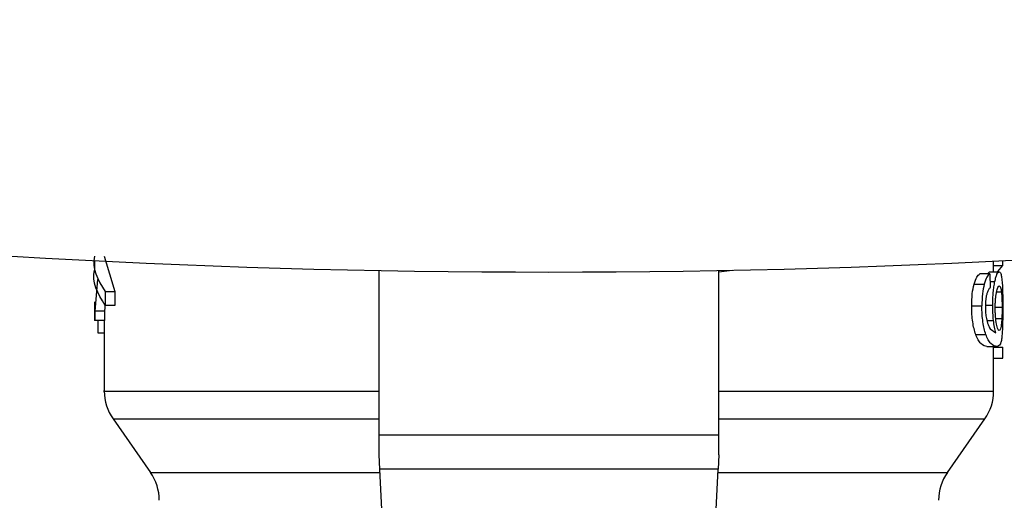
# Model space of a CAD drawing. Extents: x 0.4 to 10.6, y 0.4 to 8.1.
# Drawn here: x 7.6 to 7.7, y 5.5 to 5.5 of the extents above; entities that cross this region are included whole.
import ezdxf

# ---------------------------------------------------------------- set-up
doc = ezdxf.new("R2010")
doc.units = 0
doc.linetypes.add('SLD-SOLID', pattern=[0])
doc.layers.get('0').update_dxf_attribs({"linetype": 'CONTINUOUS'})

msp = doc.modelspace()

# ---------------------------------------------------------------- linework, layer by layer
at = {"color": 7, "linetype": 'SLD-SOLID'}
for p, q in [((7.596704035555811, 5.507808878213962), (7.596704035555811, 5.506303391605472)), ((7.598278840919081, 5.508537940014), (7.600017754608779, 5.502806116450738)), ((7.742635795517444, 5.506022537961028), (7.742635795517444, 5.507731439108545)), ((7.744105442095518, 5.507062764166469), (7.744105442095518, 5.507803637385615)), ((7.642898263471704, 5.479558466787348), (7.642898263471704, 5.506233305304004)), ((7.698016372964822, 5.506032667621787), (7.70018541101902, 5.506275114598797)), ((7.698016372964822, 5.479558466787348), (7.698016372964822, 5.506233305304004)), ((7.74164986468478, 5.505696707058387), (7.74195328517964, 5.506022537961028)), ((7.74195328517964, 5.506022537961028), (7.743542796150807, 5.506022537961028)), ((7.742635795517444, 5.507062764166469), (7.744105442095518, 5.507062764166469)), ((7.743336565644311, 5.506075924010974), (7.744105442095518, 5.507062764166469)), ((7.597154673461115, 5.504781322077438), (7.596750753238346, 5.499649690691815)), ((7.742027781207945, 5.505696707058387), (7.740403852856593, 5.505696707058387)), ((7.742027781207945, 5.505696707058387), (7.742071218483932, 5.503453358751517)), ((7.598404933684669, 5.502806116450738), (7.600017754608779, 5.502806116450738)), ((7.598404933684669, 5.502806116450738), (7.598404933684669, 5.500571607152868)), ((7.600017754608779, 5.502806116450738), (7.600017754608779, 5.500571607152868)), ((7.739462728172989, 5.504026760127535), (7.7411082944966, 5.504026760127535)), ((7.596704035555811, 5.501156663505359), (7.596704035555811, 5.498120737687744)), ((7.598326575478758, 5.499649690691815), (7.596750753238346, 5.499649690691815)), ((7.596750753238346, 5.499649690691815), (7.596750753238346, 5.498120737687744)), ((7.598419385073281, 5.500803376919889), (7.598326575478758, 5.499649690691815)), ((7.598326575478758, 5.499649690691815), (7.598326575478758, 5.498120737687744)), ((7.600017754608779, 5.500571607152868), (7.598404933684669, 5.500571607152868)), ((7.739076911296645, 5.500483138841529), (7.740731512182554, 5.500483138841529)), ((7.596750753238346, 5.498120737687744), (7.596704035555811, 5.498120737687744)), ((7.598326575478758, 5.498120737687744), (7.596750753238346, 5.498120737687744)), ((7.597290353227064, 5.49607794884177), (7.597290353227064, 5.498120737687744)), ((7.598278840919081, 5.498120737687744), (7.598278840919081, 5.486650324417159)), ((7.742064721225655, 5.496770363954043), (7.742980937308116, 5.496134346412483)), ((7.598278840919081, 5.49607794884177), (7.597290353227064, 5.49607794884177)), ((7.739728201550664, 5.495857990493859), (7.741367607945434, 5.495857990493859)), ((7.741539122852967, 5.493891037216271), (7.743137692830595, 5.493891037216271)), ((7.742635795517444, 5.486650324417159), (7.742635795517444, 5.493891037216271)), ((7.742635795517444, 5.493795685428894), (7.744105442095518, 5.493795685428894)), ((7.744105442095518, 5.492024950329022), (7.744105442095518, 5.493795685428894)), ((7.742635795517444, 5.492024950329022), (7.744105442095518, 5.492024950329022)), ((7.599702840468916, 5.482137267219047), (7.605778725390886, 5.473460019903793)), ((7.735135911045639, 5.473460019903793), (7.741211795967609, 5.482137267219047)), ((7.642898263471704, 5.476296950686883), (7.642898263471704, 5.479558466787348)), ((7.642898263471704, 5.479558466787348), (7.698016372964822, 5.479558466787348)), ((7.698016372964822, 5.476296950686883), (7.698016372964822, 5.479558466787348)), ((7.643008083758606, 5.473990673329195), (7.642898263471704, 5.476296950686883)), ((7.698016372964822, 5.476296950686883), (7.697906552677919, 5.473990673329195)), ((7.697906552677919, 5.473990673329195), (7.643008083758606, 5.473990673329195)), ((7.644679289563805, 5.438895348975599), (7.643008083758606, 5.473990673329195)), ((7.69623534687272, 5.438895348975599), (7.697906552677919, 5.473990673329195))]:
    msp.add_line(p, q, dxfattribs=at)
at = {"color": 8, "linetype": 'SLD-SOLID'}
for p, q in [((7.742052288924829, 5.504430890570097), (7.742832932795654, 5.504430890570097)), ((7.743911824776646, 5.502688471587558), (7.743108086061504, 5.502688471587558)), ((7.741410507449855, 5.500595933982954), (7.742486138579627, 5.500595933982954)), ((7.744006839234586, 5.500232517736724), (7.742938389799628, 5.500232517736724)), ((7.741556439097374, 5.498125743852134), (7.742615394419787, 5.498125743852134)), ((7.743963920174835, 5.498363380218049), (7.74299478737034, 5.498363380218049)), ((7.599702840468916, 5.482137267219047), (7.642898263471704, 5.482137267219047)), ((7.698016372964822, 5.482137267219047), (7.741211795967609, 5.482137267219047)), ((7.605778725390886, 5.473460019903793), (7.643033354133347, 5.473460019903793)), ((7.697881282303178, 5.473460019903793), (7.735135911045639, 5.473460019903793))]:
    msp.add_line(p, q, dxfattribs=at)
at = {"color": 7, "linetype": 'SLD-SOLID'}
for centre, radius, start, end in [((7.670457318218262, 6.992228532071266), 1.486250757116906, 256.519887804107, 283.4801121958947), ((7.606152856276005, 5.486653616417052), 0.007874015748030866, 179.9955137360497, 215.0000033512947), ((7.734761780160524, 5.486653616417052), 0.00787401574803166, 324.9999966487069, 359.9928702269436), ((7.59932870929438, 5.468943653277419), 0.007874015748038886, 0, 34.99999262402225), ((7.74158592714215, 5.468943653277419), 0.007874015748039613, 145.0000073759815, 179.9999999999483)]:
    msp.add_arc(centre, radius, start, end, dxfattribs=at)
for points, knots in [([(7.596705032877623, 5.508537900903341), (7.596704630078041, 5.508536545067169), (7.596137039086139, 5.506626015779553), (7.597271388889701, 5.504715388162168), (7.598404933684669, 5.502806116450738)], [0, 0, 0, 0, 0.0007096652123314137, 0.9999999999999999, 0.9999999999999999, 0.9999999999999999, 0.9999999999999999]), ([(7.598404933684669, 5.500571607152868), (7.597271388889697, 5.502480878864265), (7.59613703908613, 5.504391506481616), (7.596704630078041, 5.506302035769299), (7.596705032877623, 5.506303391605472)], [0, 0, 0, 0, 0.9992903347876685, 0.9999999999999999, 0.9999999999999999, 0.9999999999999999, 0.9999999999999999]), ([(7.742832932795654, 5.504430890570097), (7.742888438397108, 5.504675845122282), (7.742999270597515, 5.50516496426174), (7.743251638294955, 5.505859070350851), (7.74342479218288, 5.505956285836139), (7.743542796150807, 5.506022537961028)], [0, 0, 0, 0, 0.242156025636648, 0.4835311114543082, 1, 1, 1, 1]), ([(7.743542796150807, 5.506022537961028), (7.743615748149436, 5.505992758921663), (7.743759888705439, 5.505933920680463), (7.743858576873468, 5.505489893742118), (7.743907317273162, 5.505270596425299)], [0, 0, 0, 0, 0.5061170891216288, 1, 1, 1, 1]), ([(7.739462728172989, 5.504026760127535), (7.739601354757077, 5.504444891965194), (7.739892669049407, 5.505323567445737), (7.740228062018017, 5.505568388194425), (7.740403852856593, 5.505696707058387)], [0, 0, 0, 0, 0.4758660585368725, 1, 1, 1, 1]), ([(7.742027781207945, 5.505696707058387), (7.741855994122287, 5.505568365651691), (7.741528190351032, 5.505323464837625), (7.741243697534187, 5.504444906090984), (7.7411082944966, 5.504026760127535)], [0, 0, 0, 0, 0.5240546348807706, 1, 1, 1, 1]), ([(7.742486138579627, 5.500595933982954), (7.742490308965661, 5.500958524432942), (7.742498510644824, 5.501671612025948), (7.742570389738982, 5.502693051562893), (7.742682370940039, 5.503637484868508), (7.742781840659312, 5.504161653769621), (7.742832932795654, 5.504430890570097)], [0, 0, 0, 0, 0.2513782180822798, 0.4943723379144735, 0.740286816552184, 1, 1, 1, 1]), ([(7.743907317273162, 5.505270596425299), (7.743946510900103, 5.50500355681156), (7.744022920801166, 5.504482949966584), (7.744060144598222, 5.503637750373215), (7.7440782748538, 5.503226086710316)], [0, 0, 0, 0, 0.512939113875683, 1, 1, 1, 1]), ([(7.739076911296645, 5.500483138841529), (7.739091770161428, 5.501157636830638), (7.739120529631563, 5.502463133923375), (7.739351224224101, 5.503517259135442), (7.739462728172989, 5.504026760127535)], [0, 0, 0, 0, 0.5166598936617842, 1, 1, 1, 1]), ([(7.7411082944966, 5.504026760127535), (7.740999401301798, 5.503517206004084), (7.740774040613799, 5.502462654633423), (7.740746002444181, 5.501157598276732), (7.740731512182554, 5.500483138841529)], [0, 0, 0, 0, 0.4831951649086126, 1, 1, 1, 1]), ([(7.741570000718487, 5.502593941124028), (7.741528652324056, 5.50243892218389), (7.741448028476552, 5.502136655951733), (7.741360455712214, 5.501584483328129), (7.741305023422234, 5.500982355455372), (7.741298780838235, 5.500560547969401), (7.741295595443995, 5.50034531287815)], [0, 0, 0, 0, 0.2578865709297426, 0.5028443753374884, 0.7463171238085968, 1, 1, 1, 1]), ([(7.742071218483932, 5.503453358751517), (7.741972017292857, 5.503357445219446), (7.741797555904142, 5.503188765712473), (7.741638580485644, 5.502773207228899), (7.741570000718487, 5.502593941124028)], [0, 0, 0, 0, 0.5686140171410529, 1, 1, 1, 1]), ([(7.742896047622101, 5.500144792527911), (7.74289842273685, 5.500390895449069), (7.742903064064317, 5.500871817159603), (7.742944334671393, 5.501557551904036), (7.74300925370712, 5.502184268471484), (7.743068270210485, 5.502526513010817), (7.743098430617489, 5.502701417215787)], [0, 0, 0, 0, 0.2562418795133991, 0.5007347431162722, 0.7448502962403423, 1, 1, 1, 1]), ([(7.743098430617489, 5.502701417215787), (7.743131805874342, 5.502858530437545), (7.743199646705898, 5.503177889526212), (7.743362746973137, 5.503620490671152), (7.743480136354902, 5.503677262756125), (7.743561339492148, 5.503716534377957)], [0, 0, 0, 0, 0.2298844856238499, 0.4672789406632281, 1, 1, 1, 1]), ([(7.743561339492148, 5.503716534377957), (7.743637133834641, 5.503676542943795), (7.743746763891544, 5.50361869874252), (7.743854309084374, 5.503171368356193), (7.743892868415616, 5.502847627552217), (7.743911824776646, 5.502688471587558)], [0, 0, 0, 0, 0.5324517518059394, 0.770146081211603, 1, 1, 1, 1]), ([(7.743911824776646, 5.502688471587558), (7.743927337728877, 5.502516616638701), (7.743957373235366, 5.502183878527044), (7.743986409982734, 5.501578820360654), (7.74400395471865, 5.500923285463154), (7.744005868536031, 5.500464975191861), (7.744006839234586, 5.500232517736724)], [0, 0, 0, 0, 0.2634782007274158, 0.5101350851738462, 0.7515378585343294, 1, 1, 1, 1]), ([(7.7440782748538, 5.503226086710316), (7.744091281549863, 5.502770270914999), (7.744117793999362, 5.501841150007127), (7.744120266720792, 5.50080031610524), (7.744121526354155, 5.500270103080313)], [0, 0, 0, 0, 0.4905882447103114, 1, 1, 1, 1]), ([(7.739728201550664, 5.495857990493859), (7.739631716104012, 5.49615424593118), (7.739443026710758, 5.496733610598674), (7.739232060542848, 5.497857975881806), (7.739098861956345, 5.499122837013635), (7.739084385532023, 5.500019953853717), (7.739076911296645, 5.500483138841529)], [0, 0, 0, 0, 0.2528644910466891, 0.4945082294553065, 0.7390125910936761, 1, 1, 1, 1]), ([(7.741367607945434, 5.495857990493859), (7.741273365382705, 5.496154245031752), (7.741089019320634, 5.496733742828188), (7.740883011139323, 5.497858029115973), (7.740752943038954, 5.499122846852544), (7.740738810060932, 5.500019916779518), (7.740731512182554, 5.500483138841529)], [0, 0, 0, 0, 0.2526992504159815, 0.4943001373702018, 0.7388705985096475, 1, 1, 1, 1]), ([(7.741295595443995, 5.50034531287815), (7.741302621890411, 5.499997691653604), (7.741316450863004, 5.499313527269247), (7.741417206190278, 5.49873593120262), (7.74146676813326, 5.49845180941873)], [0, 0, 0, 0, 0.508096054828683, 1, 1, 1, 1]), ([(7.742615394419787, 5.498125743852134), (7.742577928544516, 5.498520439371109), (7.742503330539562, 5.499306314465907), (7.742491852115084, 5.500167344871298), (7.742486138579627, 5.500595933982954)], [0, 0, 0, 0, 0.5022369605384841, 1, 1, 1, 1]), ([(7.743097878179426, 5.497547336311725), (7.743041320314452, 5.497920664028887), (7.742957130837505, 5.498476382764951), (7.74290337976601, 5.499416527386447), (7.742898523238428, 5.499898901953932), (7.742896047622101, 5.500144792527911)], [0, 0, 0, 0, 0.500865848112653, 0.7455662230685873, 1, 1, 1, 1]), ([(7.744006839234586, 5.500232517736724), (7.744005173043663, 5.49990300222867), (7.744001821549582, 5.49924019146768), (7.743976601905601, 5.498656759660737), (7.743963920174835, 5.498363380218049)], [0, 0, 0, 0, 0.49714869982253, 1, 1, 1, 1]), ([(7.744121526354155, 5.500270103080313), (7.744120454071229, 5.499817063500046), (7.744118371363377, 5.498937119346796), (7.744097142335658, 5.497690065158541), (7.744059565224418, 5.496567307927203), (7.744014090092854, 5.495971078557239), (7.743990901640921, 5.49566705225515)], [0, 0, 0, 0, 0.260203791761804, 0.5053969127361753, 0.7477944643487591, 1, 1, 1, 1]), ([(7.74146676813326, 5.49845180941873), (7.741551649956055, 5.498107594728442), (7.741729891684065, 5.497384784836027), (7.741949627461693, 5.49698156399221), (7.742064721225655, 5.496770363954043)], [0, 0, 0, 0, 0.476217458975694, 1, 1, 1, 1]), ([(7.742980937308116, 5.496134346412483), (7.742907973138572, 5.496413076949821), (7.742766327612161, 5.49695417724515), (7.74266468101733, 5.497743173716665), (7.742615394419787, 5.498125743852134)], [0, 0, 0, 0, 0.5151180654394807, 1, 1, 1, 1]), ([(7.743963920174835, 5.498363380218049), (7.743946096752084, 5.498077498748837), (7.743909576030255, 5.497491719139671), (7.743845001092543, 5.497147760829684), (7.743811941041623, 5.496971666517468)], [0, 0, 0, 0, 0.488035883698999, 1, 1, 1, 1]), ([(7.743544492575654, 5.496485286358396), (7.743466613640524, 5.496528484823339), (7.743352844002109, 5.49659159140959), (7.743196738562838, 5.49705557775355), (7.74313078121228, 5.497383667636395), (7.743097878179426, 5.497547336311725)], [0, 0, 0, 0, 0.5209430084890795, 0.7610209052211985, 1, 1, 1, 1]), ([(7.743811941041623, 5.496971666517468), (7.743773340934653, 5.496829806168708), (7.743695859776849, 5.496545052966425), (7.743595070129253, 5.496505256661058), (7.743544492575654, 5.496485286358396)], [0, 0, 0, 0, 0.4981870181710507, 1, 1, 1, 1]), ([(7.741539122852967, 5.493891037216271), (7.74123541583268, 5.493957039591568), (7.740809237175608, 5.494049657811724), (7.740134073409243, 5.494890339508255), (7.739857604214673, 5.495549477812525), (7.739728201550664, 5.495857990493859)], [0, 0, 0, 0, 0.568803147392967, 0.7981763518845916, 1, 1, 1, 1]), ([(7.743137692830595, 5.493891037216271), (7.742840774976494, 5.49395700688415), (7.742424144346416, 5.494049574521678), (7.741764155697667, 5.494890340773283), (7.741494037983826, 5.495549477860427), (7.741367607945434, 5.495857990493859)], [0, 0, 0, 0, 0.5688459864824118, 0.7981960616084983, 1, 1, 1, 1]), ([(7.743990901640921, 5.49566705225515), (7.743958841496924, 5.4953881580705), (7.743889985633634, 5.494789174489744), (7.743653138675728, 5.494028818495378), (7.743352799076179, 5.493948536202712), (7.743137692830595, 5.493891037216271)], [0, 0, 0, 0, 0.1982466787617547, 0.4257761977602351, 0.9999999999999999, 0.9999999999999999, 0.9999999999999999, 0.9999999999999999])]:
    msp.add_open_spline(points, degree=3, knots=knots, dxfattribs=at)
at = {"color": 8, "linetype": 'SLD-SOLID'}
for points, knots in [([(7.598297526036562, 5.48665360971254), (7.598291307876839, 5.48665360971254), (7.597831420348116, 5.486653609712545), (7.599453502589093, 5.486653609712538), (7.603343832633245, 5.486653609712541), (7.610145553864189, 5.48665360971254), (7.619138357274484, 5.486653609712541), (7.630230493530695, 5.486653609712538), (7.638379657768882, 5.486653609712546), (7.642892423518253, 5.48665360971254), (7.642898263471704, 5.48665360971254)], [0, 0, 0, 0, 0.002278696060824908, 0.1685295886350797, 0.334780578048184, 0.5010315978435447, 0.6672826521049374, 0.8335336012896911, 0.9997845764496646, 1, 1, 1, 1]), ([(7.698016372964822, 5.48665360971254), (7.698154323096533, 5.48665360971254), (7.702793849710886, 5.48665360971254), (7.711044872988813, 5.48665360971254), (7.722069593314905, 5.48665360971254), (7.731028004438564, 5.48665360971254), (7.737640600638771, 5.48665360971254), (7.741858109535074, 5.48665360971254), (7.742363974225605, 5.48665360971254), (7.742614954424869, 5.48665360971254)], [0, 0, 0, 0, 0.005094461060283043, 0.1713364632685787, 0.3375784791596962, 0.5038205122687515, 0.6700624804221017, 0.8363044783351361, 1, 1, 1, 1])]:
    msp.add_open_spline(points, degree=3, knots=knots, dxfattribs=at)

doc.saveas('drawing.dxf')
